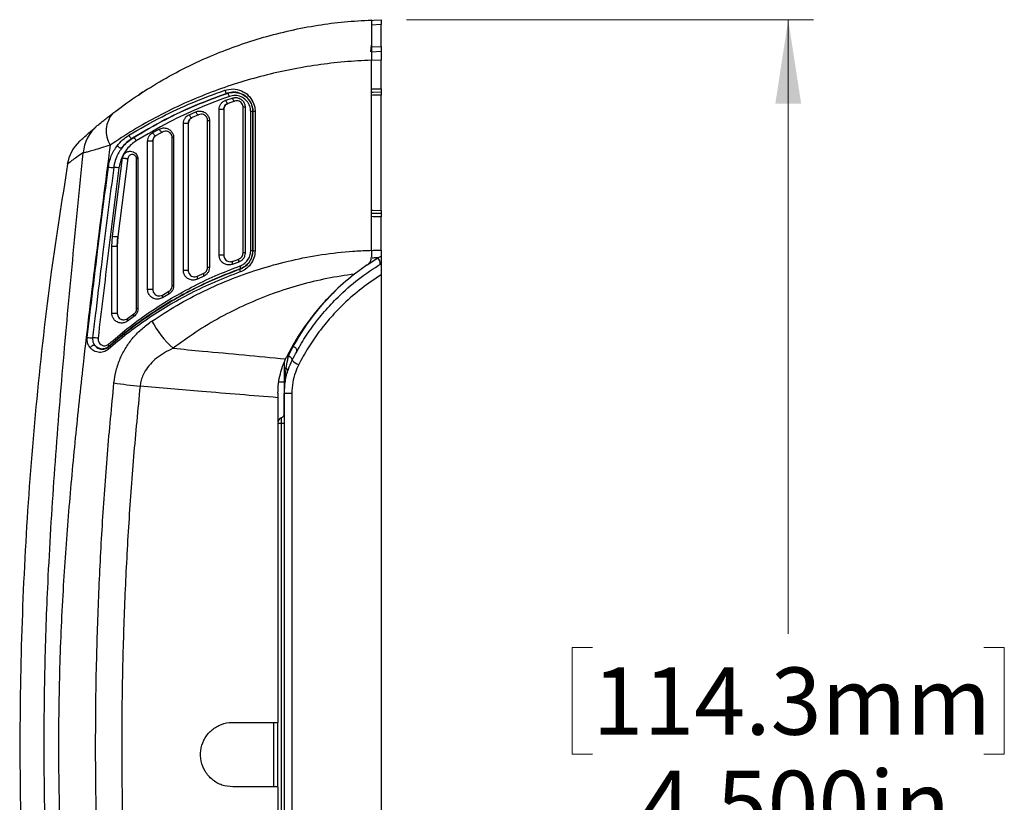
# Model space of a CAD drawing. Units: inches. Extents: x 0.3 to 10.8, y 0.2 to 8.3.
# Drawn here: x 7.3 to 8.8, y 3.4 to 4.6 of the extents above; entities that cross this region are included whole.
import ezdxf

# ---------------------------------------------------------------- set-up
doc = ezdxf.new("R2010")
doc.units = ezdxf.units.IN
doc.header["$MEASUREMENT"] = 0
doc.styles.add('SLDTEXTSTYLE0', font='TXT', dxfattribs={"width": 0.75})
doc.dimstyles.new('SLDDIMSTYLE1', dxfattribs={"dimtxt": 0.104167, "dimasz": 0.13, "dimexe": 0, "dimexo": 0.0625, "dimgap": 0.026042, "dimtad": 0, "dimtih": 1, "dimtoh": 1, "dimdec": 3, "dimlfac": 2, "dimrnd": 1e-09, "dimzin": 4, "dimdsep": 46, "dimtxsty": 'SLDTEXTSTYLE0', "dimsah": 1, "dimcen": 0.09, "dimadec": 0, "dimazin": 1, "dimtfac": 1, "dimtdec": 3, "dimtofl": 0, "dimtmove": 0, "dimatfit": 3, "dimfxl": 1, "dimfrac": 2, "dimtolj": 1, "dimtzin": 12, "dimarcsym": 0})

# ---------------------------------------------------------------- blocks, each defined once
blk = doc.blocks.new('_D_2')
at = {"color": 7, "linetype": 'Continuous', "lineweight": 0}
for p, q in [((7.8746, 4.6221), (8.5058, 4.6221)), ((8.4665, 4.6221), (8.4665, 3.6704)), ((8.1631, 3.6493), (8.1315, 3.6493)), ((8.1315, 3.6493), (8.1315, 3.4838)), ((8.7698, 3.6493), (8.8015, 3.6493)), ((8.8015, 3.6493), (8.8015, 3.4838)), ((8.1315, 3.4838), (8.1631, 3.4838)), ((8.8015, 3.4838), (8.7698, 3.4838)), ((8.4665, 2.3721), (8.4665, 3.3238)), ((7.8746, 2.3721), (8.5058, 2.3721))]:
    blk.add_line(p, q, dxfattribs=at)
at = {"color": 7, "linetype": 'Continuous', "lineweight": 18}
for points in [[(8.4665, 4.6221), (8.4465, 4.4921), (8.4865, 4.4921)], [(8.4665, 2.3721), (8.4865, 2.5021), (8.4465, 2.5021)]]:
    blk.add_solid(points, dxfattribs=at)
at = {"color": 7, "linetype": 'Continuous', "lineweight": 18, "char_height": 0.10417, "attachment_point": 1, "style": 'SLDTEXTSTYLE0'}
for s, insert in [('114.3mm', (8.1631, 3.6181)), ('4.500in', (8.2371, 3.4581))]:
    blk.add_mtext(s, dxfattribs=dict(at, insert=insert))

msp = doc.modelspace()

# ---------------------------------------------------------------- linework, layer by layer
at = {"color": 7, "linetype": 'Continuous', "lineweight": 25}
for p, q in [((7.81199, 4.62111), (7.83521, 4.6221)), ((7.83521, 4.58059), (7.83521, 4.6146)), ((7.69701, 4.60595), (7.70028, 4.60649)), ((7.81914, 4.57238), (7.82021, 4.58265)), ((7.82021, 4.57244), (7.83521, 4.5731)), ((7.82021, 4.26465), (7.82021, 4.55923)), ((7.83521, 4.51512), (7.83521, 4.5596)), ((7.59647, 4.50797), (7.59655, 4.50807)), ((7.83521, 4.32657), (7.83521, 4.50512)), ((7.59422, 4.49719), (7.60451, 4.50069)), ((7.60804, 4.49595), (7.59791, 4.49247)), ((7.53764, 4.47491), (7.54793, 4.47936)), ((7.55229, 4.47476), (7.54215, 4.47034)), ((7.58411, 4.25694), (7.58411, 4.48304)), ((7.59121, 4.48304), (7.58411, 4.48304)), ((7.59121, 4.48304), (7.59121, 4.25694)), ((7.62443, 4.48646), (7.62121, 4.48646)), ((7.62121, 4.2606), (7.62121, 4.48646)), ((7.62443, 4.48646), (7.62443, 4.2606)), ((7.63627, 4.47986), (7.63299, 4.47986)), ((7.63299, 4.26393), (7.63299, 4.47986)), ((7.63627, 4.47986), (7.63627, 4.26393)), ((7.63643, 4.48008), (7.63981, 4.48008)), ((7.63643, 4.26382), (7.63643, 4.48008)), ((7.63981, 4.48008), (7.63981, 4.26382)), ((7.52866, 4.2335), (7.52866, 4.4612)), ((7.53621, 4.4612), (7.52866, 4.4612)), ((7.53621, 4.4612), (7.53621, 4.2335)), ((7.56898, 4.46556), (7.56621, 4.46556)), ((7.56621, 4.23819), (7.56621, 4.46556)), ((7.56898, 4.46556), (7.56898, 4.23819)), ((7.48105, 4.44706), (7.49134, 4.45257)), ((7.49653, 4.44815), (7.4864, 4.44268)), ((7.44979, 4.43861), (7.44983, 4.43858)), ((7.47321, 4.20388), (7.47321, 4.43392)), ((7.48121, 4.43392), (7.47321, 4.43392)), ((7.48121, 4.43392), (7.48121, 4.20388)), ((7.51354, 4.43931), (7.51121, 4.43931)), ((7.51121, 4.20977), (7.51121, 4.43931)), ((7.51354, 4.43931), (7.51354, 4.20977)), ((7.4188, 4.28669), (7.43443, 4.40791)), ((7.4427, 4.40727), (7.42719, 4.28606)), ((7.45621, 4.17426), (7.45621, 4.4064)), ((7.45809, 4.4064), (7.45809, 4.17426)), ((7.83521, 4.26504), (7.83521, 4.31658)), ((7.41777, 4.27045), (7.4188, 4.28669)), ((7.42621, 4.27031), (7.42721, 4.2862)), ((7.42719, 4.28606), (7.42621, 4.27045)), ((7.41777, 4.16693), (7.41777, 4.27045)), ((7.42621, 4.27045), (7.41777, 4.27045)), ((7.42621, 4.27045), (7.42621, 4.16693)), ((7.62443, 4.2606), (7.62121, 4.2606)), ((7.63627, 4.26393), (7.63299, 4.26393)), ((7.63643, 4.26382), (7.63981, 4.26382)), ((7.82021, 4.26465), (7.82021, 4.25446)), ((7.59121, 4.25694), (7.58411, 4.25694)), ((7.6144, 4.24648), (7.60454, 4.2429)), ((7.60473, 4.24758), (7.61458, 4.25118)), ((7.83016, 4.25306), (7.83521, 4.25547)), ((7.53621, 4.2335), (7.52866, 4.2335)), ((7.55054, 4.22448), (7.56039, 4.22911)), ((7.56898, 4.23819), (7.56621, 4.23819)), ((7.6167, 4.23579), (7.61658, 4.23588)), ((7.81363, 4.24204), (7.79407, 4.22785)), ((7.56018, 4.22456), (7.55032, 4.21997)), ((7.83521, 4.2265), (7.83521, 2.7677)), ((7.48121, 4.20388), (7.47321, 4.20388)), ((7.49637, 4.19531), (7.50621, 4.20111)), ((7.51354, 4.20977), (7.51121, 4.20977)), ((7.50598, 4.19678), (7.49612, 4.19102)), ((7.45809, 4.17426), (7.45621, 4.17426)), ((7.42621, 4.16693), (7.41777, 4.16693)), ((7.4518, 4.16208), (7.44195, 4.15492)), ((7.4422, 4.15892), (7.45205, 4.16614)), ((7.4123, 4.11529), (7.41201, 4.11472)), ((7.69168, 4.10092), (7.69895, 4.11551)), ((7.68521, 4.0832), (7.68521, 4.09143)), ((7.68711, 4.09624), (7.68831, 4.09873)), ((7.69163, 4.1007), (7.69168, 4.10092)), ((7.67658, 4.06059), (7.68496, 4.06059)), ((7.67521, 4.04303), (7.67521, 4.03622)), ((7.68496, 4.01005), (7.68496, 4.04276)), ((7.68521, 4.04303), (7.69669, 4.04303)), ((7.68521, 2.95117), (7.68521, 4.04303)), ((7.69669, 4.04303), (7.69669, 2.95117)), ((7.67521, 3.99697), (7.68021, 3.99697)), ((7.68021, 3.99697), (7.68521, 3.99697)), ((7.68021, 3.99697), (7.68021, 2.99723)), ((7.60521, 3.53308), (7.67521, 3.53308)), ((7.67521, 3.43405), (7.67521, 3.53211)), ((7.67521, 3.43308), (7.60521, 3.43308))]:
    msp.add_line(p, q, dxfattribs=at)
at = {"color": 8, "linetype": 'Continuous', "lineweight": 25}
for p, q in [((7.83521, 4.6146), (7.82021, 4.61361)), ((7.81993, 4.5799), (7.83521, 4.58059)), ((7.83521, 4.5596), (7.82021, 4.55896)), ((7.82021, 4.51486), (7.83521, 4.51512)), ((7.81378, 4.24219), (7.83016, 4.25306)), ((7.6976, 4.11566), (7.69895, 4.11551)), ((7.669, 3.43308), (7.66898, 3.53308))]:
    msp.add_line(p, q, dxfattribs=at)
at = {"color": 7, "linetype": 'Continuous', "lineweight": 25, "flags": 128}
for points in [[(7.59296, 4.51281), (7.5933, 4.51182), (7.5937, 4.51086), (7.59416, 4.51), (7.59466, 4.50926), (7.59517, 4.50867), (7.59566, 4.50827), (7.59613, 4.50807), (7.59655, 4.50807)], [(7.60005, 4.50323), (7.59971, 4.50422), (7.59931, 4.50518), (7.59885, 4.50604), (7.59835, 4.50678), (7.59785, 4.50737), (7.59735, 4.50777), (7.59688, 4.50797), (7.59647, 4.50797)], [(7.82021, 4.50986), (7.82267, 4.5099), (7.83521, 4.51012)], [(7.59422, 4.49719), (7.59456, 4.49618), (7.59498, 4.49522), (7.59546, 4.49435), (7.59597, 4.4936), (7.59649, 4.49302), (7.597, 4.49263), (7.59748, 4.49244), (7.59791, 4.49247)], [(7.60451, 4.50069), (7.60484, 4.49968), (7.60524, 4.49872), (7.6057, 4.49785), (7.60619, 4.49711), (7.60669, 4.49652), (7.60718, 4.49612), (7.60764, 4.49593), (7.60804, 4.49595)], [(7.53764, 4.47491), (7.53804, 4.47388), (7.53855, 4.47291), (7.53913, 4.47203), (7.53976, 4.47129), (7.54041, 4.47073), (7.54105, 4.47038), (7.54164, 4.47025), (7.54215, 4.47034)], [(7.54793, 4.47936), (7.54832, 4.47833), (7.54881, 4.47736), (7.54937, 4.47648), (7.54998, 4.47575), (7.55061, 4.47518), (7.55122, 4.47482), (7.55179, 4.47468), (7.55229, 4.47476)], [(7.63643, 4.48008), (7.63637, 4.48), (7.63627, 4.47986)], [(7.44405, 4.44289), (7.44453, 4.44183), (7.44516, 4.44084), (7.4459, 4.43996), (7.44671, 4.43924), (7.44756, 4.43872), (7.44838, 4.43843), (7.44914, 4.43839), (7.44979, 4.43861)], [(7.48105, 4.44706), (7.48151, 4.44601), (7.4821, 4.44501), (7.48279, 4.44413), (7.48355, 4.4434), (7.48433, 4.44287), (7.48509, 4.44256), (7.48579, 4.4425), (7.4864, 4.44268)], [(7.49134, 4.45257), (7.49179, 4.45152), (7.49236, 4.45053), (7.49304, 4.44965), (7.49377, 4.44892), (7.49452, 4.44838), (7.49526, 4.44806), (7.49594, 4.44799), (7.49653, 4.44815)], [(7.45555, 4.4343), (7.45507, 4.43535), (7.45444, 4.43635), (7.4537, 4.43723), (7.45289, 4.43795), (7.45205, 4.43846), (7.45123, 4.43875), (7.45047, 4.43879), (7.44983, 4.43858)], [(7.42605, 4.4268), (7.42684, 4.42587), (7.42781, 4.425), (7.42887, 4.42426), (7.42997, 4.42369), (7.43103, 4.42333), (7.43198, 4.42321), (7.43274, 4.42333), (7.43327, 4.42369)], [(7.83521, 4.32157), (7.82267, 4.32179), (7.82035, 4.32183)], [(7.63627, 4.26393), (7.63636, 4.26387), (7.63643, 4.26382)], [(7.60473, 4.24758), (7.60445, 4.24739), (7.60423, 4.24705), (7.60409, 4.24659), (7.60403, 4.246), (7.60404, 4.24532), (7.60413, 4.24455), (7.6043, 4.24374), (7.60454, 4.2429)], [(7.61458, 4.25118), (7.61431, 4.251), (7.6141, 4.25067), (7.61396, 4.2502), (7.6139, 4.24961), (7.61391, 4.24892), (7.614, 4.24815), (7.61416, 4.24733), (7.6144, 4.24648)], [(7.56039, 4.22911), (7.56009, 4.22889), (7.55986, 4.22854), (7.55971, 4.22808), (7.55964, 4.22751), (7.55965, 4.22685), (7.55975, 4.22613), (7.55993, 4.22536), (7.56018, 4.22456)], [(7.6167, 4.23579), (7.61645, 4.2356), (7.61626, 4.23526), (7.61614, 4.23479), (7.61609, 4.23421), (7.61612, 4.23352), (7.61622, 4.23276), (7.61639, 4.23195), (7.61663, 4.2311)], [(7.61658, 4.23588), (7.61684, 4.23607), (7.61704, 4.23641), (7.61716, 4.23688), (7.61721, 4.23747), (7.61719, 4.23815), (7.6171, 4.23891), (7.61693, 4.23973), (7.61669, 4.24057)], [(7.55054, 4.22448), (7.55024, 4.22425), (7.55, 4.2239), (7.54985, 4.22344), (7.54978, 4.22287), (7.54979, 4.22223), (7.54989, 4.22151), (7.55007, 4.22075), (7.55032, 4.21997)], [(7.50621, 4.20111), (7.5059, 4.20085), (7.50567, 4.20049), (7.50551, 4.20003), (7.50543, 4.19949), (7.50544, 4.19888), (7.50554, 4.19821), (7.50572, 4.1975), (7.50598, 4.19678)], [(7.49637, 4.19531), (7.49605, 4.19505), (7.49582, 4.19468), (7.49566, 4.19423), (7.49558, 4.19369), (7.49559, 4.19308), (7.49569, 4.19243), (7.49587, 4.19173), (7.49612, 4.19102)], [(7.39153, 4.11691), (7.39087, 4.1173), (7.39, 4.11743), (7.38899, 4.1173), (7.3879, 4.11691), (7.3868, 4.11629), (7.38578, 4.11548), (7.3849, 4.11454), (7.38422, 4.11353)], [(7.70448, 4.10804), (7.70473, 4.10884), (7.70468, 4.10977), (7.70432, 4.11078), (7.70367, 4.11183), (7.70276, 4.11288), (7.70164, 4.11387), (7.70035, 4.11476), (7.69895, 4.11551)], [(7.69726, 4.09428), (7.69742, 4.09493), (7.69729, 4.0957), (7.69688, 4.09654), (7.69622, 4.09743), (7.69532, 4.09833), (7.69422, 4.09919), (7.69298, 4.1), (7.69163, 4.1007)], [(7.69736, 4.09447), (7.69752, 4.09513), (7.69738, 4.0959), (7.69697, 4.09674), (7.6963, 4.09764), (7.69539, 4.09854), (7.69429, 4.09941), (7.69304, 4.10021), (7.69168, 4.10092)], [(7.68521, 4.0832), (7.68526, 4.08297), (7.6854, 4.08273), (7.68564, 4.0825), (7.68596, 4.08228), (7.68637, 4.08207), (7.68686, 4.08188), (7.68742, 4.0817), (7.68805, 4.08154)]]:
    msp.add_lwpolyline(points, dxfattribs=at)
at = {"color": 8, "linetype": 'Continuous', "lineweight": 25, "flags": 128}
for points in [[(7.83521, 4.50512), (7.82257, 4.5049), (7.82021, 4.50486)], [(7.82021, 4.32683), (7.82257, 4.32679), (7.83521, 4.32657)], [(7.83521, 4.31658), (7.82276, 4.31679), (7.82021, 4.31684)]]:
    msp.add_lwpolyline(points, dxfattribs=at)
at = {"color": 7, "linetype": 'Continuous', "lineweight": 25}
for centre, radius, start, end in [((7.45106, 4.44949), 0.04209, 138.69156, 211.28453), ((7.43485, 4.41056), 0.06173, 129.9737, 175.10069), ((7.41037, 4.38795), 0.0625, 133.07035, 170.61215), ((7.41874, 4.4183), 0.02534, 255.43055, 274.22363), ((7.42239, 4.36725), 0.02584, 75.63981, 93.95153), ((7.42445, 4.30594), 0.02006, 253.62887, 277.86377), ((7.8219, 4.2442), 0.01211, 355.45511, 46.9974), ((7.44477, 4.15674), 0.00337, 139.76361, 212.8849), ((7.45464, 4.16394), 0.0034, 139.66578, 213.16995), ((7.61257, 4.22411), 0.14957, 207.48188, 228.07921), ((7.38597, 4.15516), 0.02618, 255.81545, 274.36976), ((7.38987, 4.10243), 0.0267, 76.01733, 94.1116), ((7.41467, 4.11282), 0.00327, 144.46895, 213.6385), ((7.40966, 4.11725), 0.00329, 323.37918, 32.2118), ((7.71816, 4.11496), 0.0294, 224.71509, 248.5841), ((7.68644, 4.07777), 0.0041, 357.89422, 66.90746), ((7.52763, 4.74086), 0.68995, 261.11381, 264.49488), ((7.68561, 4.0437), 0.000394, 175.86357, 180.00348), ((7.68505, 4.04371), 0.000163, 0.91231, 6.50455), ((7.68271, 3.99783), 0.0075, 109.47122, 180), ((7.67771, 4.01197), 0.0075, 289.47122, 0)]:
    msp.add_arc(centre, radius, start, end, dxfattribs=at)
for points, knots in [([(7.41944, 4.47728), (7.43089, 4.48573), (7.4538, 4.50263), (7.4917, 4.52631), (7.53227, 4.54835), (7.57325, 4.56715), (7.61364, 4.58268), (7.65324, 4.59533), (7.69453, 4.60585), (7.73646, 4.6138), (7.77844, 4.61934), (7.80626, 4.62089), (7.82021, 4.62168)], [0, 0, 0, 0, 0.1095408, 0.2190714, 0.3311668, 0.4432474, 0.5361968, 0.6291389, 0.7244619, 0.8197772, 0.9095749, 1, 1, 1, 1]), ([(7.82021, 4.62168), (7.82021, 4.62099), (7.82021, 4.61961), (7.82021, 4.60884), (7.82021, 4.59299), (7.82021, 4.57543), (7.82021, 4.56383), (7.82021, 4.55923)], [0, 0, 0, 0, 0.2147895, 0.4295858, 0.6442093, 0.8587497, 1, 1, 1, 1]), ([(7.83521, 4.6221), (7.83521, 4.62202), (7.83521, 4.62185), (7.83521, 4.62055), (7.83521, 4.61865), (7.83521, 4.61654), (7.83521, 4.61515), (7.83521, 4.6146)], [0, 0, 0, 0, 0.2150713, 0.430155, 0.6450043, 0.8595546, 1, 1, 1, 1]), ([(7.83521, 4.58059), (7.83521, 4.57975), (7.83521, 4.57807), (7.83521, 4.57582), (7.83521, 4.57413), (7.83521, 4.57323), (7.83521, 4.57313), (7.83521, 4.5731)], [0, 0, 0, 0, 0.21441623, 0.4288272, 0.64324316, 0.8578667, 1, 1, 1, 1]), ([(7.83521, 4.5731), (7.83521, 4.57295), (7.83521, 4.57265), (7.83521, 4.57032), (7.83521, 4.5669), (7.83521, 4.5631), (7.83521, 4.5606), (7.83521, 4.5596)], [0, 0, 0, 0, 0.2147096, 0.4294206, 0.6440954, 0.858755, 1, 1, 1, 1]), ([(7.82021, 4.55923), (7.80618, 4.55852), (7.77802, 4.55711), (7.73591, 4.55211), (7.69413, 4.545), (7.65272, 4.53557), (7.6123, 4.52401), (7.57113, 4.50977), (7.53005, 4.49281), (7.48926, 4.47293), (7.45058, 4.45123), (7.42692, 4.4355), (7.41508, 4.42763)], [0, 0, 0, 0, 0.0897254, 0.1800947, 0.2728108, 0.3655341, 0.4607616, 0.5559981, 0.6655989, 0.7752141, 0.8876011, 1, 1, 1, 1]), ([(7.44405, 4.44289), (7.46087, 4.45268), (7.49185, 4.47072), (7.54195, 4.49413), (7.57591, 4.50656), (7.59296, 4.51281)], [0, 0, 0, 0, 0.3717925, 0.6845085, 1, 1, 1, 1]), ([(7.59655, 4.50807), (7.57988, 4.50192), (7.5464, 4.48956), (7.497, 4.46632), (7.46636, 4.44834), (7.44979, 4.43861)], [0, 0, 0, 0, 0.3125481, 0.6280119, 1, 1, 1, 1]), ([(7.44983, 4.43858), (7.46669, 4.44846), (7.49738, 4.46645), (7.54676, 4.48962), (7.57985, 4.50184), (7.59647, 4.50797)], [0, 0, 0, 0, 0.3777319, 0.6875329, 1, 1, 1, 1]), ([(7.47257, 4.51417), (7.46922, 4.51205), (7.46251, 4.50779), (7.45922, 4.50558), (7.46025, 4.50626), (7.46028, 4.50627)], [0, 0, 0, 0, 0.4950867, 0.9901546, 1, 1, 1, 1]), ([(7.59296, 4.51281), (7.59721, 4.51379), (7.60572, 4.51574), (7.6187, 4.51273), (7.62961, 4.50566), (7.63694, 4.49548), (7.6396, 4.48641), (7.63977, 4.48131), (7.63981, 4.48008)], [0, 0, 0, 0, 0.2023067, 0.4047875, 0.5996393, 0.7796813, 0.9469234, 1, 1, 1, 1]), ([(7.59647, 4.50797), (7.60009, 4.5088), (7.60735, 4.51046), (7.61842, 4.50783), (7.62769, 4.50171), (7.6339, 4.49294), (7.63611, 4.48519), (7.63624, 4.48087), (7.63627, 4.47986)], [0, 0, 0, 0, 0.1994681, 0.3997623, 0.5954435, 0.7783023, 0.9483035, 1, 1, 1, 1]), ([(7.63643, 4.48008), (7.6364, 4.48114), (7.63626, 4.48551), (7.63399, 4.4933), (7.62772, 4.50202), (7.61843, 4.50806), (7.60738, 4.5106), (7.60016, 4.50892), (7.59655, 4.50807)], [0, 0, 0, 0, 0.052531, 0.2181203, 0.3969894, 0.5917798, 0.795559, 1, 1, 1, 1]), ([(7.63299, 4.47986), (7.63296, 4.4807), (7.63285, 4.48431), (7.63102, 4.49077), (7.62587, 4.49808), (7.61819, 4.50316), (7.60903, 4.50532), (7.60304, 4.50393), (7.60005, 4.50323)], [0, 0, 0, 0, 0.0512386, 0.2197854, 0.4016412, 0.5973184, 0.7987568, 1, 1, 1, 1]), ([(7.83521, 4.51512), (7.83521, 4.51456), (7.83521, 4.51343), (7.83521, 4.51194), (7.83521, 4.51081), (7.83521, 4.51021), (7.83521, 4.51015), (7.83521, 4.51012)], [0, 0, 0, 0, 0.2147167, 0.4294316, 0.6441151, 0.858767, 1, 1, 1, 1]), ([(7.83521, 4.51012), (7.83521, 4.51007), (7.83521, 4.50996), (7.83521, 4.50909), (7.83521, 4.50783), (7.83521, 4.50642), (7.83521, 4.50549), (7.83521, 4.50512)], [0, 0, 0, 0, 0.2146957, 0.4294112, 0.6440954, 0.8587479, 1, 1, 1, 1]), ([(7.60005, 4.50323), (7.5838, 4.49719), (7.55117, 4.48506), (7.5025, 4.46204), (7.47216, 4.44411), (7.45555, 4.4343)], [0, 0, 0, 0, 0.3096347, 0.6220712, 1, 1, 1, 1]), ([(7.58411, 4.48304), (7.58425, 4.48461), (7.58455, 4.48776), (7.58681, 4.49196), (7.59006, 4.49533), (7.59284, 4.49657), (7.59422, 4.49719)], [0, 0, 0, 0, 0.2450557, 0.4901622, 0.7456715, 1, 1, 1, 1]), ([(7.59121, 4.48298), (7.59131, 4.48403), (7.59151, 4.48614), (7.593, 4.48896), (7.59516, 4.49123), (7.597, 4.49206), (7.59792, 4.49248)], [0, 0, 0, 0, 0.2454315, 0.490473, 0.7456518, 1, 1, 1, 1]), ([(7.59791, 4.49247), (7.59699, 4.49206), (7.59518, 4.49125), (7.59303, 4.48902), (7.59151, 4.48622), (7.59131, 4.48409), (7.59121, 4.48304)], [0, 0, 0, 0, 0.2630329, 0.5217514, 0.7633264, 1, 1, 1, 1]), ([(7.60451, 4.50069), (7.60631, 4.50108), (7.60991, 4.50187), (7.61539, 4.50054), (7.62003, 4.49751), (7.6232, 4.4931), (7.62434, 4.48917), (7.62441, 4.48697), (7.62443, 4.48646)], [0, 0, 0, 0, 0.1992528, 0.3985124, 0.5944521, 0.7783556, 0.948584, 1, 1, 1, 1]), ([(7.62121, 4.48646), (7.6212, 4.4868), (7.62116, 4.48827), (7.62039, 4.49092), (7.61827, 4.49386), (7.6152, 4.49586), (7.61161, 4.49673), (7.60923, 4.49621), (7.60804, 4.49595)], [0, 0, 0, 0, 0.0491495, 0.212773, 0.3931734, 0.5903382, 0.794641, 1, 1, 1, 1]), ([(7.39519, 4.45787), (7.39579, 4.45837), (7.39744, 4.45976), (7.40362, 4.46485), (7.41157, 4.47121), (7.4168, 4.47524), (7.41944, 4.47728)], [0, 0, 0, 0, 0.1979982, 0.5512667, 0.7732995, 1, 1, 1, 1]), ([(7.52866, 4.4612), (7.5288, 4.46272), (7.52907, 4.46576), (7.53116, 4.46982), (7.53407, 4.47301), (7.53648, 4.4743), (7.53764, 4.47491)], [0, 0, 0, 0, 0.248617, 0.4971061, 0.7602952, 1, 1, 1, 1]), ([(7.54793, 4.47936), (7.54977, 4.47991), (7.55347, 4.48101), (7.55925, 4.47995), (7.56424, 4.47698), (7.56765, 4.47246), (7.56889, 4.46837), (7.56897, 4.46611), (7.56898, 4.46556)], [0, 0, 0, 0, 0.2024391, 0.4048602, 0.6052448, 0.787875, 0.9484226, 1, 1, 1, 1]), ([(7.56621, 4.46556), (7.5662, 4.46593), (7.56616, 4.46732), (7.56573, 4.4688), (7.56473, 4.47097), (7.56301, 4.47323), (7.55973, 4.47517), (7.55595, 4.47586), (7.55351, 4.47512), (7.55229, 4.47476)], [0, 0, 0, 0, 0.0479455, 0.1831482, 0.1990198, 0.3766872, 0.5794926, 0.7894529, 1, 1, 1, 1]), ([(7.36791, 4.43381), (7.36788, 4.43379), (7.36719, 4.43314), (7.36972, 4.43551), (7.37527, 4.44058), (7.38407, 4.44844), (7.39148, 4.45473), (7.39519, 4.45787)], [0, 0, 0, 0, 0.0098831, 0.2567022, 0.5035576, 0.7517686, 1, 1, 1, 1]), ([(7.53621, 4.46113), (7.5363, 4.46215), (7.53648, 4.46418), (7.53786, 4.46691), (7.53979, 4.46906), (7.5414, 4.46993), (7.54217, 4.47035)], [0, 0, 0, 0, 0.2478058, 0.4950486, 0.7569619, 1, 1, 1, 1]), ([(7.54215, 4.47034), (7.54139, 4.46994), (7.53982, 4.4691), (7.53791, 4.467), (7.5365, 4.46429), (7.53631, 4.46222), (7.53621, 4.4612)], [0, 0, 0, 0, 0.25148955, 0.51978052, 0.76347617, 1, 1, 1, 1]), ([(7.42605, 4.4268), (7.42873, 4.42991), (7.43416, 4.43622), (7.44072, 4.44065), (7.44405, 4.44289)], [0, 0, 0, 0, 0.49321315, 1, 1, 1, 1]), ([(7.47321, 4.43392), (7.47334, 4.43536), (7.47359, 4.43826), (7.47548, 4.44214), (7.47802, 4.44515), (7.4801, 4.44646), (7.48105, 4.44706)], [0, 0, 0, 0, 0.2504988, 0.5006322, 0.7701023, 1, 1, 1, 1]), ([(7.48121, 4.43384), (7.4813, 4.4348), (7.48146, 4.43674), (7.48269, 4.43933), (7.48438, 4.44138), (7.48577, 4.44228), (7.48643, 4.4427)], [0, 0, 0, 0, 0.2477972, 0.49476878, 0.76121494, 1, 1, 1, 1]), ([(7.4864, 4.44268), (7.48577, 4.44228), (7.48443, 4.44143), (7.48274, 4.43946), (7.48159, 4.43702), (7.48124, 4.43507), (7.48122, 4.4341), (7.48121, 4.43392)], [0, 0, 0, 0, 0.2444764, 0.5209973, 0.7649859, 0.9545153, 1, 1, 1, 1]), ([(7.49134, 4.45257), (7.49338, 4.45333), (7.49731, 4.4548), (7.50355, 4.45383), (7.50857, 4.45091), (7.51196, 4.44656), (7.51339, 4.44257), (7.5135, 4.44008), (7.51354, 4.43931)], [0, 0, 0, 0, 0.2216103, 0.4287086, 0.6373116, 0.7852518, 0.9335252, 1, 1, 1, 1]), ([(7.51121, 4.43931), (7.51119, 4.43983), (7.51112, 4.44126), (7.51062, 4.44286), (7.50964, 4.44484), (7.50785, 4.44712), (7.50455, 4.44901), (7.50049, 4.44964), (7.49788, 4.44866), (7.49653, 4.44815)], [0, 0, 0, 0, 0.0597753, 0.1672649, 0.1964802, 0.3392894, 0.5511831, 0.7680189, 1, 1, 1, 1]), ([(7.41508, 4.42763), (7.40777, 4.37098), (7.39315, 4.25768), (7.37501, 4.1065), (7.36078, 3.97392), (7.3503, 3.8599), (7.34165, 3.74119), (7.33611, 3.61758), (7.33442, 3.48929), (7.33663, 3.36101), (7.34289, 3.23204), (7.35289, 3.10262), (7.36557, 2.97256), (7.38027, 2.84288), (7.39352, 2.73514), (7.40173, 2.67057), (7.40445, 2.64918)], [0, 0, 0, 0, 0.0961626, 0.192324, 0.2564981, 0.3206744, 0.3848333, 0.4562294, 0.5277164, 0.5992065, 0.6706066, 0.7438509, 0.8171172, 0.8904072, 0.9636837, 1, 1, 1, 1]), ([(7.41508, 4.42763), (7.41049, 4.4262), (7.40119, 4.42329), (7.39044, 4.41999), (7.38224, 4.41761), (7.37608, 4.41602), (7.3743, 4.4159), (7.37334, 4.41584)], [0, 0, 0, 0, 0.2079369, 0.4205601, 0.600151, 0.7834026, 1, 1, 1, 1]), ([(7.45555, 4.4343), (7.45296, 4.43251), (7.44772, 4.42889), (7.43988, 4.42048), (7.43233, 4.40869), (7.42998, 4.39777), (7.4288, 4.39228)], [0, 0, 0, 0, 0.1998967, 0.4045015, 0.7010466, 1, 1, 1, 1]), ([(7.44979, 4.43861), (7.44682, 4.43659), (7.4408, 4.43251), (7.4358, 4.42666), (7.43327, 4.42369)], [0, 0, 0, 0, 0.4939179, 1, 1, 1, 1]), ([(7.43327, 4.42369), (7.43349, 4.42397), (7.43595, 4.4271), (7.44117, 4.43264), (7.44692, 4.43658), (7.44983, 4.43858)], [0, 0, 0, 0, 0.0457705, 0.5167962, 1, 1, 1, 1]), ([(7.36344, 2.67821), (7.36265, 2.68629), (7.35623, 2.75215), (7.34453, 2.87572), (7.33017, 3.04907), (7.31988, 3.20861), (7.31417, 3.35445), (7.31229, 3.48633), (7.3136, 3.61823), (7.31866, 3.76177), (7.32816, 3.91668), (7.34151, 4.08308), (7.35678, 4.24941), (7.36782, 4.36036), (7.37334, 4.41584)], [0, 0, 0, 0, 0.0139961, 0.1139845, 0.2139756, 0.3139463, 0.3894647, 0.4650382, 0.5406087, 0.6161232, 0.7120495, 0.8079861, 0.9039937, 1, 1, 1, 1]), ([(7.41237, 4.39377), (7.41357, 4.3997), (7.4161, 4.41219), (7.42263, 4.42177), (7.42605, 4.4268)], [0, 0, 0, 0, 0.4751422, 1, 1, 1, 1]), ([(7.43327, 4.42369), (7.43016, 4.41898), (7.42516, 4.41142), (7.42175, 4.40033), (7.42089, 4.39484), (7.42061, 4.39303)], [0, 0, 0, 0, 0.52674837, 0.84355681, 1, 1, 1, 1]), ([(7.43443, 4.40791), (7.43448, 4.40823), (7.4347, 4.40964), (7.43568, 4.4122), (7.43801, 4.41525), (7.44171, 4.41764), (7.44616, 4.41848), (7.4506, 4.41762), (7.45404, 4.41555), (7.45639, 4.41274), (7.45781, 4.40974), (7.458, 4.40751), (7.45809, 4.4064)], [0, 0, 0, 0, 0.0238475, 0.1040564, 0.2032004, 0.334373, 0.4916844, 0.6233388, 0.7527554, 0.839267, 0.9195694, 1, 1, 1, 1]), ([(7.45621, 4.4064), (7.45621, 4.4064), (7.45621, 4.40694), (7.45613, 4.4076), (7.45581, 4.40882), (7.4552, 4.41012), (7.45383, 4.41172), (7.45189, 4.41288), (7.44939, 4.41335), (7.4469, 4.41288), (7.44481, 4.41155), (7.44346, 4.40983), (7.44287, 4.4083), (7.44272, 4.40746), (7.4427, 4.40727), (7.4427, 4.40727)], [0, 0, 0, 0, 0.0000403, 0.0559259, 0.0668778, 0.1385079, 0.2224982, 0.3578183, 0.5015141, 0.6741462, 0.812621, 0.9092643, 0.9800599, 0.9999587, 1, 1, 1, 1]), ([(7.34915, 4.39808), (7.34034, 4.34249), (7.32119, 4.22166), (7.30018, 4.03444), (7.28441, 3.83702), (7.27586, 3.63925), (7.27434, 3.44253), (7.27965, 3.24703), (7.29205, 3.05298), (7.3073, 2.88845), (7.32109, 2.78903), (7.32597, 2.75384)], [0, 0, 0, 0, 0.1022848, 0.2223427, 0.3422988, 0.4621906, 0.5820559, 0.6997908, 0.8175711, 0.9354325, 1, 1, 1, 1]), ([(7.43443, 4.40791), (7.4348, 4.40783), (7.43556, 4.40767), (7.43694, 4.40744), (7.43837, 4.40726), (7.43975, 4.40712), (7.44097, 4.40706), (7.44192, 4.40706), (7.44256, 4.40712), (7.44265, 4.40722), (7.4427, 4.40727)], [0, 0, 0, 0, 0.1250025, 0.2499983, 0.374997, 0.5000011, 0.6250004, 0.750007, 0.8750043, 1, 1, 1, 1]), ([(7.45809, 4.4064), (7.45782, 4.4064), (7.45726, 4.4064), (7.45668, 4.4064), (7.45629, 4.4064), (7.45624, 4.4064), (7.45621, 4.4064)], [0, 0, 0, 0, 0.25000073, 0.49999158, 0.75000667, 1, 1, 1, 1]), ([(7.37955, 4.12978), (7.3809, 4.14125), (7.38533, 4.17901), (7.39075, 4.22332), (7.40027, 4.29984), (7.40674, 4.35009), (7.41237, 4.39377)], [0, 0, 0, 0, 0.1302951, 0.4288155, 0.5034458, 1, 1, 1, 1]), ([(7.42061, 4.39303), (7.41501, 4.34934), (7.40858, 4.29909), (7.3991, 4.22258), (7.39371, 4.17828), (7.3893, 4.14053), (7.38796, 4.12906)], [0, 0, 0, 0, 0.4965947, 0.5712259, 0.8697264, 1, 1, 1, 1]), ([(7.4288, 4.39228), (7.42318, 4.3483), (7.41195, 4.26035), (7.40153, 4.17234), (7.39633, 4.12833)], [0, 0, 0, 0, 0.500011, 1, 1, 1, 1]), ([(7.83521, 4.32657), (7.83521, 4.32601), (7.83521, 4.32489), (7.83521, 4.32339), (7.83521, 4.32226), (7.83521, 4.32166), (7.83521, 4.3216), (7.83521, 4.32157)], [0, 0, 0, 0, 0.2147192, 0.42942, 0.644106, 0.8587675, 1, 1, 1, 1]), ([(7.83521, 4.32157), (7.83521, 4.32152), (7.83521, 4.32141), (7.83521, 4.32055), (7.83521, 4.31928), (7.83521, 4.31787), (7.83521, 4.31694), (7.83521, 4.31658)], [0, 0, 0, 0, 0.2147015, 0.4294196, 0.6440924, 0.8587648, 1, 1, 1, 1]), ([(7.47987, 4.15509), (7.49261, 4.16336), (7.51813, 4.17992), (7.55999, 4.20184), (7.60425, 4.22126), (7.64989, 4.23723), (7.69641, 4.24966), (7.74334, 4.25857), (7.7834, 4.26304), (7.80913, 4.26433), (7.81872, 4.26461), (7.82021, 4.26465)], [0, 0, 0, 0, 0.1360927, 0.2727077, 0.4091909, 0.5451031, 0.6717463, 0.7983676, 0.9249987, 0.9883218, 1, 1, 1, 1]), ([(7.62443, 4.2606), (7.62428, 4.259), (7.62398, 4.25579), (7.62162, 4.25151), (7.61835, 4.24824), (7.61566, 4.24704), (7.6144, 4.24648)], [0, 0, 0, 0, 0.25314304, 0.50646766, 0.767175, 1, 1, 1, 1]), ([(7.61458, 4.25118), (7.61541, 4.25156), (7.61717, 4.25234), (7.61934, 4.25451), (7.62091, 4.25737), (7.62111, 4.25953), (7.62121, 4.2606)], [0, 0, 0, 0, 0.2398399, 0.5031836, 0.7535119, 1, 1, 1, 1]), ([(7.63627, 4.26393), (7.63598, 4.26074), (7.63538, 4.25437), (7.63074, 4.24588), (7.62431, 4.23939), (7.61904, 4.23699), (7.61658, 4.23588)], [0, 0, 0, 0, 0.2572642, 0.5133279, 0.7736533, 1, 1, 1, 1]), ([(7.63981, 4.26382), (7.63945, 4.26008), (7.63874, 4.25258), (7.6332, 4.24262), (7.62561, 4.23512), (7.61946, 4.23237), (7.61663, 4.2311)], [0, 0, 0, 0, 0.2563453, 0.5129316, 0.7753235, 1, 1, 1, 1]), ([(7.61669, 4.24057), (7.61872, 4.24149), (7.62308, 4.24348), (7.6284, 4.24888), (7.63225, 4.25596), (7.63274, 4.26127), (7.63299, 4.26393)], [0, 0, 0, 0, 0.2277813, 0.4885437, 0.7439563, 1, 1, 1, 1]), ([(7.6167, 4.23579), (7.61911, 4.23687), (7.62432, 4.23921), (7.6308, 4.24563), (7.63552, 4.25417), (7.63613, 4.26061), (7.63643, 4.26382)], [0, 0, 0, 0, 0.22628284, 0.48917502, 0.74502135, 1, 1, 1, 1]), ([(7.83521, 4.26504), (7.83521, 4.26211), (7.83521, 4.25883), (7.83521, 4.25579), (7.83521, 4.25547)], [0, 0, 0, 0, 0.8952332, 1, 1, 1, 1]), ([(7.60454, 4.2429), (7.60274, 4.24244), (7.59915, 4.24152), (7.59364, 4.24266), (7.58886, 4.24555), (7.5855, 4.24994), (7.58421, 4.25403), (7.58413, 4.25634), (7.58411, 4.25694)], [0, 0, 0, 0, 0.1951072, 0.3900933, 0.5864331, 0.7725464, 0.9411431, 1, 1, 1, 1]), ([(7.59121, 4.25694), (7.59123, 4.25654), (7.59129, 4.25499), (7.59216, 4.25222), (7.5944, 4.24931), (7.59754, 4.24742), (7.60115, 4.24666), (7.60354, 4.24727), (7.60473, 4.24758)], [0, 0, 0, 0, 0.0557982, 0.2171525, 0.4005066, 0.5995709, 0.8000454, 1, 1, 1, 1]), ([(7.81363, 4.24204), (7.81496, 4.24316), (7.8176, 4.24538), (7.81982, 4.24988), (7.82009, 4.25304), (7.82021, 4.25446)], [0, 0, 0, 0, 0.3550698, 0.7101033, 1, 1, 1, 1]), ([(7.83521, 4.25547), (7.83521, 4.25423), (7.83521, 4.25202), (7.83521, 4.24888), (7.83521, 4.24646), (7.83521, 4.24482), (7.83521, 4.24408), (7.83521, 4.24402), (7.83521, 4.244)], [0, 0, 0, 0, 0.2505017, 0.448413, 0.6108748, 0.7742002, 0.917124, 1, 1, 1, 1]), ([(7.61663, 4.2311), (7.60343, 4.22607), (7.57695, 4.21597), (7.53987, 4.19821), (7.50478, 4.17885), (7.47186, 4.15782), (7.44065, 4.13526), (7.42153, 4.1191), (7.41195, 4.11101)], [0, 0, 0, 0, 0.1669248, 0.3349205, 0.4993363, 0.6645598, 0.8319504, 1, 1, 1, 1]), ([(7.41201, 4.11472), (7.42155, 4.12285), (7.44068, 4.13914), (7.47184, 4.16185), (7.50479, 4.18309), (7.5398, 4.20256), (7.57694, 4.2205), (7.60342, 4.23068), (7.6167, 4.23579)], [0, 0, 0, 0, 0.167401, 0.3354313, 0.4998714, 0.6650877, 0.8320299, 1, 1, 1, 1]), ([(7.61658, 4.23588), (7.60363, 4.2309), (7.57763, 4.22092), (7.54088, 4.20328), (7.50577, 4.18387), (7.47254, 4.16257), (7.44111, 4.13974), (7.42192, 4.12345), (7.4123, 4.11529)], [0, 0, 0, 0, 0.1632003, 0.3274396, 0.4935248, 0.6604672, 0.8298864, 1, 1, 1, 1]), ([(7.41244, 4.11901), (7.42202, 4.1272), (7.44121, 4.14362), (7.47258, 4.1666), (7.50584, 4.18811), (7.54087, 4.20763), (7.57767, 4.22546), (7.60366, 4.23552), (7.61669, 4.24057)], [0, 0, 0, 0, 0.1694224, 0.3395073, 0.5056196, 0.6725531, 0.8357785, 1, 1, 1, 1]), ([(7.55032, 4.21997), (7.5485, 4.21934), (7.54486, 4.21809), (7.53909, 4.21888), (7.53394, 4.2216), (7.53025, 4.22607), (7.52879, 4.2304), (7.52869, 4.23283), (7.52866, 4.2335)], [0, 0, 0, 0, 0.19519591, 0.39017061, 0.59097962, 0.77871269, 0.93968112, 1, 1, 1, 1]), ([(7.53621, 4.2335), (7.53623, 4.23305), (7.53629, 4.23167), (7.53676, 4.23009), (7.53783, 4.22784), (7.53978, 4.22551), (7.54314, 4.22375), (7.54691, 4.22322), (7.54933, 4.22406), (7.55054, 4.22448)], [0, 0, 0, 0, 0.0555179, 0.1729547, 0.2068402, 0.3911235, 0.596448, 0.7989534, 1, 1, 1, 1]), ([(7.56898, 4.23819), (7.56884, 4.23664), (7.56856, 4.23352), (7.56635, 4.22937), (7.56345, 4.22631), (7.56116, 4.22509), (7.56018, 4.22456)], [0, 0, 0, 0, 0.26091231, 0.52186092, 0.7941478, 1, 1, 1, 1]), ([(7.56039, 4.22911), (7.56104, 4.22946), (7.56252, 4.23025), (7.56444, 4.23227), (7.56592, 4.23504), (7.56612, 4.23715), (7.56621, 4.23819)], [0, 0, 0, 0, 0.2150764, 0.4921866, 0.7491085, 1, 1, 1, 1]), ([(7.69726, 4.09428), (7.70193, 4.10312), (7.71126, 4.1208), (7.72811, 4.14598), (7.74702, 4.17), (7.7707, 4.19519), (7.7996, 4.2208), (7.82329, 4.23623), (7.83521, 4.244)], [0, 0, 0, 0, 0.14558146, 0.29116272, 0.44084281, 0.59051898, 0.79377088, 1, 1, 1, 1]), ([(7.83521, 4.244), (7.83521, 4.24384), (7.83521, 4.24353), (7.83521, 4.24115), (7.83521, 4.23756), (7.83521, 4.23256), (7.83521, 4.22863), (7.83521, 4.2265)], [0, 0, 0, 0, 0.1767701, 0.3531858, 0.538746, 0.7490374, 1, 1, 1, 1]), ([(7.79407, 4.22785), (7.77975, 4.22575), (7.75082, 4.2215), (7.70853, 4.2111), (7.66648, 4.19769), (7.62546, 4.18098), (7.58556, 4.161), (7.54759, 4.13841), (7.52429, 4.12135), (7.51264, 4.11282)], [0, 0, 0, 0, 0.1337691, 0.2700483, 0.4075827, 0.5533246, 0.6990924, 0.8495332, 1, 1, 1, 1]), ([(7.79407, 4.22785), (7.79372, 4.22758), (7.78176, 4.21827), (7.76235, 4.20111), (7.73824, 4.17513), (7.71908, 4.15055), (7.70221, 4.12512), (7.69294, 4.10753), (7.68831, 4.09873)], [0, 0, 0, 0, 0.0074656, 0.2560163, 0.4434638, 0.630946, 0.8154639, 1, 1, 1, 1]), ([(7.83521, 4.2265), (7.82507, 4.21974), (7.80467, 4.20616), (7.77889, 4.18365), (7.75691, 4.16088), (7.73844, 4.13814), (7.72162, 4.11381), (7.71216, 4.09633), (7.70742, 4.08759)], [0, 0, 0, 0, 0.1905875, 0.3834111, 0.5353814, 0.6873536, 0.8436782, 1, 1, 1, 1]), ([(7.49612, 4.19102), (7.49411, 4.19015), (7.49026, 4.18848), (7.48408, 4.1891), (7.47897, 4.19164), (7.47544, 4.19562), (7.47354, 4.19975), (7.47332, 4.20257), (7.47321, 4.20388)], [0, 0, 0, 0, 0.2128669, 0.4070005, 0.6162356, 0.7665322, 0.8920151, 1, 1, 1, 1]), ([(7.48121, 4.20388), (7.48128, 4.203), (7.48144, 4.20107), (7.48274, 4.1983), (7.48509, 4.19567), (7.48843, 4.19403), (7.49245, 4.19361), (7.49503, 4.19473), (7.49637, 4.19531)], [0, 0, 0, 0, 0.0964489, 0.2130948, 0.3608886, 0.5765154, 0.7800069, 1, 1, 1, 1]), ([(7.51354, 4.20977), (7.51341, 4.20827), (7.51314, 4.20528), (7.51112, 4.20128), (7.5086, 4.19846), (7.50671, 4.19725), (7.50598, 4.19678)], [0, 0, 0, 0, 0.26860401, 0.53704468, 0.82151861, 1, 1, 1, 1]), ([(7.50621, 4.20111), (7.50669, 4.20142), (7.50792, 4.20221), (7.50959, 4.20405), (7.51083, 4.2066), (7.5112, 4.20861), (7.51121, 4.20961), (7.51121, 4.20977)], [0, 0, 0, 0, 0.1891266, 0.4811609, 0.7445898, 0.9597477, 1, 1, 1, 1]), ([(7.45809, 4.17426), (7.45797, 4.17284), (7.45773, 4.17), (7.45592, 4.1662), (7.45382, 4.16364), (7.4523, 4.16247), (7.4518, 4.16208)], [0, 0, 0, 0, 0.27691563, 0.55339698, 0.85108918, 1, 1, 1, 1]), ([(7.45205, 4.16614), (7.45238, 4.1664), (7.45336, 4.16715), (7.45475, 4.16882), (7.45584, 4.1712), (7.45619, 4.17311), (7.45621, 4.17406), (7.45621, 4.17426)], [0, 0, 0, 0, 0.1601072, 0.4690488, 0.7400404, 0.9463557, 1, 1, 1, 1]), ([(7.44195, 4.15492), (7.44015, 4.1539), (7.43655, 4.15187), (7.43036, 4.15175), (7.42486, 4.15374), (7.42081, 4.15749), (7.41863, 4.16142), (7.41784, 4.16466), (7.41778, 4.16644), (7.41777, 4.16693)], [0, 0, 0, 0, 0.1898164, 0.3802167, 0.6021844, 0.7523111, 0.8677453, 0.9638527, 1, 1, 1, 1]), ([(7.42105, 4.05918), (7.42199, 4.06568), (7.42392, 4.07892), (7.43046, 4.09746), (7.43943, 4.11458), (7.45083, 4.12996), (7.4643, 4.14371), (7.47465, 4.15128), (7.47987, 4.15509)], [0, 0, 0, 0, 0.1567206, 0.3194374, 0.4818013, 0.6483858, 0.8228498, 1, 1, 1, 1]), ([(7.42621, 4.16693), (7.42622, 4.1666), (7.42626, 4.16539), (7.42682, 4.16316), (7.4283, 4.16056), (7.43098, 4.1581), (7.43456, 4.15682), (7.43858, 4.15687), (7.44101, 4.15824), (7.4422, 4.15892)], [0, 0, 0, 0, 0.0308532, 0.1148746, 0.2227014, 0.3726202, 0.60443, 0.8048701, 1, 1, 1, 1]), ([(7.38422, 4.11353), (7.38307, 4.11511), (7.38099, 4.118), (7.3795, 4.12352), (7.37931, 4.12745), (7.37951, 4.12943), (7.37955, 4.12978)], [0, 0, 0, 0, 0.3694914, 0.674007, 0.9428329, 1, 1, 1, 1]), ([(7.38796, 4.12906), (7.38791, 4.12759), (7.3878, 4.12472), (7.38903, 4.12062), (7.39045, 4.11819), (7.39139, 4.11707), (7.39153, 4.11691)], [0, 0, 0, 0, 0.3149576, 0.6166584, 0.9454416, 1, 1, 1, 1]), ([(7.39633, 4.12833), (7.39629, 4.12759), (7.39621, 4.12598), (7.39684, 4.12338), (7.39827, 4.12068), (7.40094, 4.11806), (7.40471, 4.11655), (7.40893, 4.11665), (7.41135, 4.11827), (7.41244, 4.11901)], [0, 0, 0, 0, 0.0747471, 0.1624444, 0.2707307, 0.4150717, 0.6233739, 0.8297271, 1, 1, 1, 1]), ([(7.41195, 4.11101), (7.40968, 4.10951), (7.40473, 4.10625), (7.39626, 4.10612), (7.38909, 4.10873), (7.38548, 4.11228), (7.38422, 4.11353)], [0, 0, 0, 0, 0.2482187, 0.5423645, 0.8394676, 1, 1, 1, 1]), ([(7.39153, 4.11691), (7.39246, 4.11595), (7.39518, 4.1132), (7.40042, 4.11124), (7.40658, 4.11118), (7.41032, 4.11362), (7.41201, 4.11472)], [0, 0, 0, 0, 0.1588647, 0.4591481, 0.756144, 1, 1, 1, 1]), ([(7.4123, 4.11529), (7.41065, 4.11417), (7.40705, 4.11172), (7.40054, 4.11144), (7.39505, 4.11345), (7.39242, 4.11603), (7.39153, 4.11691)], [0, 0, 0, 0, 0.2513643, 0.5465482, 0.845297, 1, 1, 1, 1]), ([(7.51264, 4.11282), (7.50814, 4.11063), (7.49916, 4.10626), (7.48731, 4.09808), (7.47717, 4.08867), (7.46833, 4.07694), (7.46306, 4.06489), (7.4618, 4.05649), (7.46144, 4.05409)], [0, 0, 0, 0, 0.18920364, 0.37817631, 0.54170976, 0.70482663, 0.91538012, 1, 1, 1, 1]), ([(7.51264, 4.11282), (7.52785, 4.11139), (7.58599, 4.10592), (7.64417, 4.10059), (7.6871, 4.09624), (7.68711, 4.09624)], [0, 0, 0, 0, 0.2615388, 0.9998755, 1, 1, 1, 1]), ([(7.67521, 4.04303), (7.6754, 4.04818), (7.67578, 4.05867), (7.67859, 4.07283), (7.68239, 4.08551), (7.68553, 4.09264), (7.68711, 4.09624)], [0, 0, 0, 0, 0.2649333, 0.539125, 0.7675495, 1, 1, 1, 1]), ([(7.68521, 4.04303), (7.68552, 4.04927), (7.68614, 4.06195), (7.69052, 4.07925), (7.69521, 4.08969), (7.69726, 4.09428)], [0, 0, 0, 0, 0.35253015, 0.71527061, 1, 1, 1, 1]), ([(7.68805, 4.08154), (7.68877, 4.08608), (7.6898, 4.09255), (7.69121, 4.09883), (7.69163, 4.1007)], [0, 0, 0, 0, 0.7013313, 1, 1, 1, 1]), ([(7.68521, 4.0437), (7.68521, 4.04658), (7.68521, 4.0534), (7.68521, 4.06447), (7.68521, 4.07488), (7.68521, 4.08103), (7.68521, 4.0832)], [0, 0, 0, 0, 0.221675, 0.5232571, 0.8318884, 1, 1, 1, 1]), ([(7.68522, 4.04372), (7.68522, 4.04384), (7.68522, 4.04445), (7.68524, 4.04698), (7.68548, 4.05715), (7.68651, 4.06952), (7.68775, 4.07916), (7.68805, 4.08154)], [0, 0, 0, 0, 0.0093851, 0.0469197, 0.1971106, 0.8022724, 1, 1, 1, 1]), ([(7.70742, 4.08759), (7.70559, 4.0836), (7.70149, 4.0747), (7.69754, 4.05966), (7.69698, 4.04863), (7.69669, 4.04303)], [0, 0, 0, 0, 0.2854686, 0.6373704, 1, 1, 1, 1]), ([(7.42105, 2.93501), (7.4158, 2.99166), (7.40529, 3.10506), (7.39619, 3.27563), (7.39194, 3.44627), (7.3929, 3.59682), (7.39698, 3.72747), (7.4027, 3.83823), (7.41048, 3.94886), (7.41752, 4.02241), (7.42105, 4.05918)], [0, 0, 0, 0, 0.15187681, 0.30399132, 0.45484991, 0.60598984, 0.70435194, 0.80271449, 0.90135671, 1, 1, 1, 1]), ([(7.46144, 4.05409), (7.45793, 4.01772), (7.4509, 3.945), (7.44313, 3.83544), (7.4374, 3.72559), (7.43332, 3.59606), (7.43235, 3.44686), (7.43659, 3.27793), (7.44569, 3.1088), (7.45618, 2.99637), (7.46144, 2.94011)], [0, 0, 0, 0, 0.09839098, 0.19678113, 0.29542142, 0.39406132, 0.5448674, 0.69593414, 0.84785111, 1, 1, 1, 1]), ([(7.67521, 4.03622), (7.63581, 4.03942), (7.56454, 4.04522), (7.4933, 4.05135), (7.46144, 4.05409)], [0, 0, 0, 0, 0.55281503, 1, 1, 1, 1]), ([(7.67521, 4.03622), (7.67521, 3.96909), (7.67521, 3.83482), (7.67521, 3.66709), (7.67521, 3.5665), (7.67521, 3.53308)], [0, 0, 0, 0, 0.4003505, 0.800752, 1, 1, 1, 1]), ([(7.68021, 4.0049), (7.68021, 4.00481), (7.68021, 4.00463), (7.68021, 4.00327), (7.68021, 4.00126), (7.68021, 3.99903), (7.68021, 3.99756), (7.68021, 3.99697)], [0, 0, 0, 0, 0.2147275, 0.4294603, 0.6441192, 0.8587442, 1, 1, 1, 1]), ([(7.60521, 3.43308), (7.59952, 3.43365), (7.58814, 3.43478), (7.57303, 3.44361), (7.56166, 3.45658), (7.55535, 3.47259), (7.5547, 3.48959), (7.55961, 3.50574), (7.5695, 3.51939), (7.58336, 3.52907), (7.59604, 3.53278), (7.60343, 3.53302), (7.60521, 3.53308)], [0, 0, 0, 0, 0.1094826, 0.2189894, 0.3277661, 0.4349383, 0.5405694, 0.6454501, 0.7507044, 0.8572648, 0.9654669, 1, 1, 1, 1]), ([(7.67521, 3.43308), (7.67521, 3.38177), (7.67521, 3.22337), (7.67521, 3.06502), (7.67521, 2.95798)], [0, 0, 0, 0, 0.3239726, 1, 1, 1, 1])]:
    msp.add_open_spline(points, degree=3, knots=knots, dxfattribs=at)
at = {"color": 8, "linetype": 'Continuous', "lineweight": 25}
for points, knots in [([(7.37334, 4.41584), (7.37, 4.4136), (7.36331, 4.40913), (7.3554, 4.40328), (7.3504, 4.39945), (7.34813, 4.39763), (7.34875, 4.39812), (7.34877, 4.39814)], [0, 0, 0, 0, 0.24718303, 0.49435262, 0.74220526, 0.99003257, 1, 1, 1, 1]), ([(7.82028, 4.26452), (7.82253, 4.26464), (7.82749, 4.26489), (7.83248, 4.26499), (7.83521, 4.26504)], [0, 0, 0, 0, 0.4512899, 1, 1, 1, 1]), ([(7.83016, 4.25306), (7.82923, 4.25303), (7.82623, 4.25295), (7.82324, 4.25274), (7.82118, 4.25259)], [0, 0, 0, 0, 0.3094535, 1, 1, 1, 1]), ([(7.69895, 4.11551), (7.70568, 4.12698), (7.71922, 4.15005), (7.74216, 4.17844), (7.7578, 4.19585), (7.76493, 4.2023), (7.76517, 4.20252)], [0, 0, 0, 0, 0.3721833, 0.74826295, 0.99149912, 1, 1, 1, 1]), ([(7.69168, 4.10488), (7.69168, 4.1043), (7.69168, 4.10301), (7.69168, 4.10166), (7.69168, 4.10092)], [0, 0, 0, 0, 0.4476219, 1, 1, 1, 1])]:
    msp.add_open_spline(points, degree=3, knots=knots, dxfattribs=at)

# ---------------------------------------------------------------- dimensions: what is measured, and where the dimension line sits
at = {"color": 7, "linetype": 'Continuous', "lineweight": 18}
dim = msp.add_linear_dim(base=(8.46648, 2.3721), p1=(7.83521, 4.6221), p2=(7.83521, 2.3721), angle=90, dimstyle='SLDDIMSTYLE1', dxfattribs=at)
dim.commit()
dim.dimension.update_dxf_attribs({"geometry": '_D_2', "text_midpoint": (8.46648, 3.4971), "dimtype": 160})

doc.saveas('drawing.dxf')
